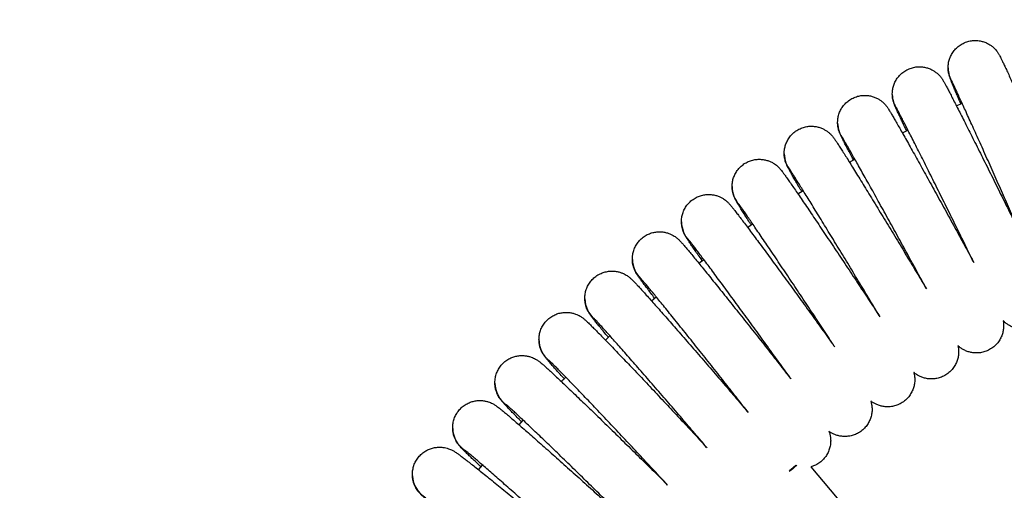
# Model space of a CAD drawing. Units: millimetres. Extents: x -2453 to 7746, y -16110 to -2254.
# Drawn here: x 3089 to 3434, y -11787 to -11623 of the extents above; entities that cross this region are included whole.
import ezdxf

# ---------------------------------------------------------------- set-up
doc = ezdxf.new("R2010")
doc.units = ezdxf.units.MM
doc.header["$PDSIZE"] = -1
doc.layers.add('размер', color=92, linetype='Continuous', lineweight=15)
doc.dimstyles.new('Размер М1.1', dxfattribs={"dimtxt": 300, "dimasz": 200, "dimexe": 1, "dimexo": 1, "dimgap": 50, "dimtad": 1, "dimdec": 0, "dimzin": 0, "dimtxsty": 'Standard', "dimcen": 2.5, "dimazin": 0, "dimtfac": 1, "dimtmove": 0, "dimatfit": 3, "dimfxl": 1, "dimtzin": 0, "dimarcsym": 0})

# ---------------------------------------------------------------- blocks, each defined once
blk = doc.blocks.new('*D20')
at = {"layer": 'Defpoints', "color": 0, "transparency": 16777216}
for p in [(7541.8, -6594.09), (-274.75, -12338.27), (7541.8, -12338.27)]:
    blk.add_point(p, dxfattribs=at)
at = {"layer": 'размер', "color": 0, "lineweight": -2, "transparency": 16777216}
for p, q in [((-274.75, -12337.27), (-274.75, -6593.09)), ((-74.75, -6594.09), (7341.8, -6594.09)), ((7541.8, -12337.27), (7541.8, -6593.09))]:
    blk.add_line(p, q, dxfattribs=at)
at = {"layer": 'размер', "color": 0, "transparency": 16777216}
for points in [[(-74.75, -6560.76), (-74.75, -6627.42), (-274.75, -6594.09)], [(7341.8, -6560.76), (7341.8, -6627.42), (7541.8, -6594.09)]]:
    blk.add_solid(points, dxfattribs=at)
at = {"layer": 'размер', "color": 0, "transparency": 16777216, "insert": (3633.53, -6394.09), "char_height": 300, "attachment_point": 5}
blk.add_mtext('7800', dxfattribs=at)

msp = doc.modelspace()

# ---------------------------------------------------------------- linework, layer by layer
at = {"color": 7, "linetype": 'Continuous', "lineweight": 25}
for p, q in [((3417.24, -11652.92), (3419.21, -11651.97)), ((3398.29, -11662.36), (3400.22, -11661.36)), ((3379.75, -11672.61), (3381.64, -11671.52)), ((3361.74, -11683.73), (3363.57, -11682.56)), ((3320.96, -11693.51), (3320.98, -11692.91)), ((3303.76, -11706.68), (3303.77, -11706.04)), ((3327, -11707.92), (3328.74, -11706.62)), ((3310.43, -11721.11), (3312.1, -11719.72)), ((3294.31, -11734.86), (3295.93, -11733.39)), ((3264.09, -11764.52), (3265.59, -11762.94)), ((3249.92, -11780.27), (3251.34, -11778.62)), ((3366.3, -11779.23), (3387.6, -11804.61))]:
    msp.add_line(p, q, dxfattribs=at)
at = {"color": 7, "linetype": 'Continuous', "lineweight": 25, "flags": 128}
for points in [[(3338.7, -11681.12), (3338.7, -11681.08), (3338.71, -11680.68)], [(3361, -11778.76), (3360.03, -11779.55), (3358.8, -11780.58), (3358.73, -11780.64)]]:
    msp.add_lwpolyline(points, dxfattribs=at)
at = {"color": 8, "linetype": 'Continuous', "lineweight": 25}
for centre, start, end in [((3423.81, -11639.54), 180.5428, 212.2191), ((3404.27, -11648.74), 181.0042, 214.7004), ((3385.13, -11658.74), 181.3732, 217.1678), ((3366.43, -11669.53), 180.9727, 219.6533), ((3348.19, -11681.1), 180.1186, 222.1606), ((3330.46, -11693.43), 180.5134, 224.6624), ((3313.26, -11706.48), 181.1848, 227.0035), ((3296.62, -11720.24), 181.4255, 229.5338), ((3280.57, -11734.69), 179.1436, 232.0602), ((3265.14, -11749.79), 180.7591, 234.5855), ((3250.36, -11765.53), 181.7742, 237.1062), ((3236.25, -11781.88), 183.2655, 239.9155)]:
    msp.add_arc(centre, 9.5, start, end, dxfattribs=at)
at = {"color": 7, "linetype": 'Continuous', "lineweight": 25}
msp.add_arc((3611.04, -12083.14), 393.72, 129.3642, 129.8576, dxfattribs=at)
for points, knots in [([(3414.31, -11639.54), (3414.32, -11639.24), (3414.34, -11638.49), (3414.56, -11637.26), (3415, -11635.88), (3415.69, -11634.52), (3416.63, -11633.24), (3417.8, -11632.12), (3419.2, -11631.17), (3420.76, -11630.48), (3422.41, -11630.09), (3423.99, -11629.99), (3425.48, -11630.14), (3426.84, -11630.49), (3428.07, -11631.01), (3429.14, -11631.63), (3430.03, -11632.32), (3430.74, -11633), (3431.26, -11633.61), (3431.64, -11634.12), (3431.91, -11634.53), (3432.11, -11634.87), (3432.3, -11635.2), (3432.52, -11635.62), (3432.81, -11636.2), (3433.24, -11637.09), (3433.81, -11638.28), (3434.49, -11639.73), (3435.28, -11641.45), (3436.18, -11643.4), (3437.17, -11645.56), (3438.24, -11647.92), (3439.4, -11650.47), (3440.63, -11653.2), (3441.93, -11656.07), (3443.28, -11659.07), (3444.67, -11662.18), (3446.1, -11665.36), (3447.55, -11668.61), (3449.01, -11671.88), (3450.47, -11675.16), (3451.92, -11678.43), (3453.34, -11681.65), (3454.74, -11684.8), (3456.08, -11687.85), (3457.08, -11690.13), (3457.61, -11691.33), (3457.73, -11691.6)], [0, 0, 0, 0, 0.008625, 0.021121, 0.034416, 0.048543, 0.063171, 0.078081, 0.093141, 0.109594, 0.125007, 0.139507, 0.153216, 0.166184, 0.178412, 0.189854, 0.200396, 0.209784, 0.217727, 0.224593, 0.23149, 0.239439, 0.249846, 0.265294, 0.292926, 0.326945, 0.359602, 0.39411, 0.427863, 0.46129, 0.494557, 0.527732, 0.560853, 0.593938, 0.627, 0.660046, 0.69308, 0.726107, 0.759128, 0.792147, 0.825164, 0.858182, 0.891201, 0.924224, 0.957252, 0.990288, 1, 1, 1, 1]), ([(3394.77, -11648.74), (3394.78, -11648.4), (3394.81, -11647.6), (3395.05, -11646.32), (3395.53, -11644.91), (3396.26, -11643.54), (3397.24, -11642.27), (3398.44, -11641.17), (3399.85, -11640.26), (3401.41, -11639.62), (3403.02, -11639.26), (3404.57, -11639.19), (3406.03, -11639.35), (3407.37, -11639.71), (3408.56, -11640.22), (3409.59, -11640.82), (3410.45, -11641.48), (3411.12, -11642.11), (3411.61, -11642.67), (3411.97, -11643.12), (3412.23, -11643.5), (3412.44, -11643.83), (3412.66, -11644.19), (3412.96, -11644.71), (3413.37, -11645.45), (3413.98, -11646.59), (3414.69, -11647.94), (3415.53, -11649.57), (3416.47, -11651.4), (3417.52, -11653.45), (3418.67, -11655.71), (3419.91, -11658.16), (3421.23, -11660.77), (3422.63, -11663.54), (3424.08, -11666.45), (3425.59, -11669.46), (3427.14, -11672.56), (3428.72, -11675.73), (3430.31, -11678.93), (3431.91, -11682.15), (3433.5, -11685.36), (3435.07, -11688.54), (3436.61, -11691.65), (3438.1, -11694.68), (3439.36, -11697.25), (3440.09, -11698.75), (3440.37, -11699.32)], [0, 0, 0, 0, 0.009548, 0.022494, 0.036221, 0.050642, 0.065469, 0.08052, 0.095684, 0.111829, 0.126981, 0.141269, 0.154786, 0.167564, 0.179589, 0.190793, 0.201014, 0.209947, 0.217512, 0.224468, 0.231995, 0.241067, 0.253579, 0.273234, 0.310977, 0.344369, 0.379782, 0.413969, 0.447684, 0.481178, 0.514554, 0.547858, 0.581118, 0.614348, 0.647558, 0.680755, 0.713942, 0.747122, 0.780299, 0.813473, 0.846648, 0.879823, 0.913002, 0.946186, 0.979377, 1, 1, 1, 1]), ([(3418.79, -11652.17), (3418.54, -11651.61), (3417.99, -11650.33), (3417.26, -11648.62), (3416.57, -11647), (3415.99, -11645.62), (3415.52, -11644.48), (3415.2, -11643.7), (3415, -11643.15), (3414.85, -11642.74), (3414.71, -11642.29), (3414.56, -11641.75), (3414.42, -11641.06), (3414.33, -11640.29), (3414.32, -11639.76), (3414.31, -11639.54)], [0, 0, 0, 0, 0.097413, 0.219639, 0.342317, 0.465821, 0.591039, 0.72069, 0.794324, 0.850483, 0.888712, 0.916773, 0.944402, 0.977055, 1, 1, 1, 1]), ([(3440.37, -11699.32), (3440.31, -11699.18), (3439.84, -11698.11), (3438.91, -11695.99), (3437.58, -11692.98), (3436.2, -11689.86), (3434.79, -11686.66), (3433.35, -11683.42), (3431.89, -11680.15), (3430.44, -11676.89), (3428.99, -11673.65), (3427.57, -11670.47), (3426.18, -11667.37), (3424.83, -11664.37), (3423.53, -11661.49), (3422.3, -11658.77), (3421.14, -11656.22), (3420.07, -11653.86), (3419.09, -11651.71), (3418.21, -11649.79), (3417.43, -11648.12), (3416.78, -11646.71), (3416.25, -11645.59), (3415.87, -11644.81), (3415.68, -11644.41), (3415.59, -11644.25), (3415.61, -11644.28), (3415.61, -11644.28)], [0, 0, 0, 0, 0.007231, 0.051758, 0.096307, 0.140872, 0.185446, 0.230028, 0.274615, 0.319203, 0.36379, 0.408373, 0.45295, 0.497519, 0.542074, 0.586611, 0.631121, 0.675594, 0.720012, 0.764345, 0.808542, 0.852505, 0.896032, 0.938661, 0.97212, 0.997152, 1, 1, 1, 1]), ([(3375.63, -11658.74), (3375.65, -11658.37), (3375.67, -11657.52), (3375.94, -11656.19), (3376.46, -11654.76), (3377.22, -11653.39), (3378.24, -11652.13), (3379.51, -11651.01), (3380.99, -11650.12), (3382.59, -11649.53), (3384.18, -11649.23), (3385.69, -11649.21), (3387.11, -11649.4), (3388.4, -11649.77), (3389.55, -11650.28), (3390.53, -11650.88), (3391.32, -11651.49), (3391.93, -11652.07), (3392.38, -11652.56), (3392.71, -11652.96), (3392.97, -11653.31), (3393.2, -11653.65), (3393.47, -11654.07), (3393.84, -11654.65), (3394.36, -11655.53), (3395.05, -11656.7), (3395.87, -11658.12), (3396.83, -11659.79), (3397.9, -11661.68), (3399.09, -11663.77), (3400.37, -11666.05), (3401.75, -11668.52), (3403.22, -11671.14), (3404.76, -11673.91), (3406.37, -11676.8), (3408.02, -11679.78), (3409.71, -11682.85), (3411.43, -11685.96), (3413.16, -11689.11), (3414.89, -11692.26), (3416.61, -11695.39), (3418.3, -11698.47), (3419.94, -11701.49), (3421.53, -11704.41), (3422.67, -11706.51), (3423.25, -11707.58), (3423.35, -11707.76)], [0, 0, 0, 0, 0.010488, 0.0238447, 0.0379387, 0.0526075, 0.0676059, 0.082782, 0.0996544, 0.1154439, 0.1302707, 0.1442813, 0.1575386, 0.170053, 0.181788, 0.1926374, 0.2023659, 0.2107099, 0.2180211, 0.225371, 0.2337717, 0.2446306, 0.260496, 0.2882241, 0.3228062, 0.3559491, 0.390979, 0.4251528, 0.4589575, 0.4925779, 0.5260944, 0.5595477, 0.5929602, 0.6263454, 0.6597119, 0.6930654, 0.72641, 0.7597489, 0.7930845, 0.8264187, 0.8597535, 0.8930903, 0.9264313, 0.9597788, 0.9931361, 1, 1, 1, 1]), ([(3399.77, -11661.59), (3399.53, -11661.1), (3398.95, -11659.9), (3398.17, -11658.25), (3397.4, -11656.63), (3396.75, -11655.25), (3396.22, -11654.09), (3395.86, -11653.29), (3395.61, -11652.72), (3395.44, -11652.28), (3395.28, -11651.83), (3395.11, -11651.29), (3394.95, -11650.62), (3394.8, -11649.75), (3394.78, -11649.09), (3394.77, -11648.74)], [0, 0, 0, 0, 0.085349, 0.206306, 0.327727, 0.449985, 0.573964, 0.702296, 0.780601, 0.836805, 0.875925, 0.904494, 0.932588, 0.963257, 1, 1, 1, 1]), ([(3423.35, -11707.76), (3423.27, -11707.61), (3422.76, -11706.56), (3421.74, -11704.48), (3420.29, -11701.53), (3418.78, -11698.46), (3417.24, -11695.33), (3415.66, -11692.15), (3414.07, -11688.95), (3412.48, -11685.75), (3410.9, -11682.58), (3409.35, -11679.46), (3407.83, -11676.42), (3406.35, -11673.48), (3404.94, -11670.66), (3403.59, -11667.99), (3402.33, -11665.49), (3401.15, -11663.18), (3400.08, -11661.08), (3399.12, -11659.21), (3398.28, -11657.57), (3397.56, -11656.2), (3397.01, -11655.15), (3396.61, -11654.41), (3396.39, -11654.01), (3396.29, -11653.84), (3396.31, -11653.86), (3396.31, -11653.87)], [0, 0, 0, 0, 0.007525, 0.05213, 0.096758, 0.141404, 0.186061, 0.230725, 0.275395, 0.320066, 0.364736, 0.409403, 0.454062, 0.498712, 0.543347, 0.587962, 0.632549, 0.677094, 0.721579, 0.765971, 0.810214, 0.854202, 0.897715, 0.93599, 0.969817, 0.995631, 1, 1, 1, 1]), ([(3356.93, -11669.53), (3356.95, -11669.13), (3356.98, -11668.24), (3357.28, -11666.86), (3357.82, -11665.42), (3358.62, -11664.04), (3359.66, -11662.8), (3360.95, -11661.71), (3362.42, -11660.86), (3364, -11660.29), (3365.56, -11660.02), (3367.04, -11660.01), (3368.44, -11660.2), (3369.7, -11660.57), (3370.82, -11661.07), (3371.76, -11661.63), (3372.52, -11662.21), (3373.1, -11662.73), (3373.53, -11663.18), (3373.84, -11663.55), (3374.11, -11663.88), (3374.37, -11664.24), (3374.75, -11664.77), (3375.25, -11665.51), (3375.99, -11666.65), (3376.84, -11667.97), (3377.84, -11669.55), (3378.95, -11671.32), (3380.19, -11673.3), (3381.54, -11675.48), (3383, -11677.83), (3384.55, -11680.35), (3386.18, -11683.01), (3387.89, -11685.79), (3389.65, -11688.68), (3391.46, -11691.65), (3393.3, -11694.67), (3395.16, -11697.74), (3397.02, -11700.81), (3398.88, -11703.88), (3400.7, -11706.91), (3402.49, -11709.88), (3404.22, -11712.76), (3405.63, -11715.12), (3406.42, -11716.46), (3406.7, -11716.91)], [0, 0, 0, 0, 0.01144, 0.025163, 0.039565, 0.054442, 0.069586, 0.08487, 0.101445, 0.116981, 0.13161, 0.145445, 0.158533, 0.170869, 0.182397, 0.192971, 0.202315, 0.210333, 0.217717, 0.22563, 0.235026, 0.247749, 0.267286, 0.307285, 0.341152, 0.377098, 0.411706, 0.445795, 0.479639, 0.513351, 0.546983, 0.580566, 0.614114, 0.647641, 0.681151, 0.714651, 0.748144, 0.781632, 0.815118, 0.848604, 0.882092, 0.915583, 0.949081, 0.982588, 1, 1, 1, 1]), ([(3381.16, -11671.79), (3381.16, -11671.79), (3380.77, -11671.06), (3380.1, -11669.79), (3379.16, -11668.02), (3378.36, -11666.5), (3377.69, -11665.2), (3377.14, -11664.12), (3376.78, -11663.37), (3376.52, -11662.81), (3376.33, -11662.36), (3376.16, -11661.89), (3375.97, -11661.3), (3375.78, -11660.5), (3375.65, -11659.62), (3375.64, -11659), (3375.63, -11658.74)], [0, 0, 0, 0, 0.000568, 0.119962, 0.239698, 0.360016, 0.481419, 0.605168, 0.735498, 0.807679, 0.849292, 0.87904, 0.907994, 0.937529, 0.97335, 1, 1, 1, 1]), ([(3406.7, -11716.91), (3406.61, -11716.76), (3406.06, -11715.73), (3404.95, -11713.69), (3403.38, -11710.8), (3401.74, -11707.8), (3400.07, -11704.74), (3398.36, -11701.63), (3396.64, -11698.49), (3394.92, -11695.36), (3393.21, -11692.26), (3391.52, -11689.21), (3389.87, -11686.24), (3388.28, -11683.36), (3386.75, -11680.61), (3385.29, -11678), (3383.92, -11675.56), (3382.65, -11673.3), (3381.49, -11671.25), (3380.45, -11669.42), (3379.54, -11667.83), (3378.77, -11666.49), (3378.17, -11665.47), (3377.74, -11664.76), (3377.51, -11664.38), (3377.41, -11664.21), (3377.43, -11664.24), (3377.43, -11664.25)], [0, 0, 0, 0, 0.007767, 0.052437, 0.097134, 0.141849, 0.186577, 0.231313, 0.276054, 0.320797, 0.365539, 0.410276, 0.455007, 0.499727, 0.544431, 0.589113, 0.633764, 0.678371, 0.722912, 0.767352, 0.811632, 0.855635, 0.899128, 0.937203, 0.970712, 0.996319, 1, 1, 1, 1]), ([(3338.73, -11680.69), (3338.74, -11680.39), (3338.77, -11679.6), (3339.08, -11678.31), (3339.65, -11676.85), (3340.48, -11675.48), (3341.55, -11674.25), (3342.85, -11673.19), (3344.31, -11672.37), (3345.87, -11671.84), (3347.4, -11671.59), (3348.86, -11671.58), (3350.22, -11671.78), (3351.46, -11672.14), (3352.55, -11672.62), (3353.46, -11673.15), (3354.18, -11673.68), (3354.72, -11674.16), (3355.12, -11674.56), (3355.44, -11674.9), (3355.72, -11675.24), (3356.04, -11675.63), (3356.46, -11676.18), (3357.05, -11676.99), (3357.86, -11678.12), (3358.8, -11679.46), (3359.9, -11681.05), (3361.13, -11682.83), (3362.48, -11684.81), (3363.95, -11686.97), (3365.54, -11689.31), (3367.22, -11691.79), (3368.99, -11694.41), (3370.83, -11697.15), (3372.73, -11699.99), (3374.67, -11702.9), (3376.64, -11705.86), (3378.63, -11708.84), (3380.62, -11711.84), (3382.59, -11714.82), (3384.53, -11717.76), (3386.43, -11720.63), (3388.26, -11723.42), (3389.6, -11725.46), (3390.3, -11726.53), (3390.44, -11726.75)], [0, 0, 0, 0, 0.0084723, 0.0225815, 0.0373066, 0.052426, 0.067763, 0.0832075, 0.0995762, 0.1149444, 0.1294432, 0.1431635, 0.1561342, 0.1683357, 0.1796859, 0.189991, 0.1989819, 0.206843, 0.2145247, 0.2230915, 0.2337895, 0.2488776, 0.2736087, 0.3109386, 0.3448476, 0.3807313, 0.4155268, 0.4498678, 0.4839859, 0.5179796, 0.5518977, 0.5857674, 0.6196047, 0.6534198, 0.6872196, 0.7210089, 0.7547913, 0.7885697, 0.8223465, 0.8561239, 0.8899034, 0.9236877, 0.9574796, 0.9912826, 1, 1, 1, 1]), ([(3363.07, -11682.88), (3362.9, -11682.6), (3362.32, -11681.62), (3361.47, -11680.16), (3360.52, -11678.51), (3359.7, -11677.09), (3359.02, -11675.9), (3358.46, -11674.87), (3358.12, -11674.23), (3357.83, -11673.61), (3357.64, -11673.16), (3357.43, -11672.6), (3357.21, -11671.88), (3357.01, -11670.92), (3356.93, -11670.11), (3356.93, -11669.6), (3356.93, -11669.53)], [0, 0, 0, 0, 0.048019, 0.165658, 0.283728, 0.402556, 0.522865, 0.646633, 0.782001, 0.827996, 0.860715, 0.890013, 0.91897, 0.94951, 0.993399, 1, 1, 1, 1]), ([(3390.44, -11726.75), (3390.35, -11726.6), (3389.75, -11725.6), (3388.56, -11723.6), (3386.87, -11720.78), (3385.11, -11717.86), (3383.31, -11714.87), (3381.48, -11711.83), (3379.63, -11708.77), (3377.78, -11705.72), (3375.94, -11702.69), (3374.13, -11699.71), (3372.36, -11696.81), (3370.64, -11694.01), (3368.99, -11691.32), (3367.43, -11688.78), (3365.96, -11686.4), (3364.59, -11684.2), (3363.34, -11682.2), (3362.23, -11680.41), (3361.25, -11678.86), (3360.42, -11677.57), (3359.78, -11676.57), (3359.33, -11675.89), (3359.09, -11675.52), (3358.97, -11675.37), (3359, -11675.4), (3359, -11675.4)], [0, 0, 0, 0, 0.007721, 0.052456, 0.097219, 0.142003, 0.186799, 0.231605, 0.276416, 0.32123, 0.366042, 0.41085, 0.45565, 0.500438, 0.54521, 0.589958, 0.634672, 0.679339, 0.723936, 0.768424, 0.81274, 0.856761, 0.900238, 0.938141, 0.971392, 0.996861, 1, 1, 1, 1]), ([(3345.36, -11694.57), (3345.18, -11694.29), (3344.56, -11693.33), (3343.65, -11691.9), (3342.63, -11690.3), (3341.76, -11688.91), (3341.03, -11687.74), (3340.43, -11686.73), (3340.06, -11686.09), (3339.73, -11685.45), (3339.51, -11684.99), (3339.28, -11684.42), (3339.03, -11683.65), (3338.79, -11682.63), (3338.7, -11681.74), (3338.7, -11681.19), (3338.7, -11681.1)], [0, 0, 0, 0, 0.048059, 0.164737, 0.281876, 0.399826, 0.519368, 0.64266, 0.778889, 0.822008, 0.852908, 0.882617, 0.912121, 0.946498, 0.991136, 1, 1, 1, 1]), ([(3321, -11692.92), (3321.02, -11692.62), (3321.06, -11691.81), (3321.38, -11690.51), (3321.97, -11689.05), (3322.83, -11687.68), (3323.96, -11686.42), (3325.33, -11685.36), (3326.85, -11684.58), (3328.38, -11684.1), (3329.87, -11683.89), (3331.3, -11683.92), (3332.63, -11684.13), (3333.82, -11684.5), (3334.86, -11684.96), (3335.71, -11685.46), (3336.37, -11685.95), (3336.87, -11686.37), (3337.25, -11686.73), (3337.57, -11687.06), (3337.88, -11687.4), (3338.29, -11687.88), (3338.84, -11688.55), (3339.64, -11689.56), (3340.59, -11690.8), (3341.72, -11692.28), (3342.98, -11693.95), (3344.37, -11695.8), (3345.89, -11697.84), (3347.54, -11700.05), (3349.29, -11702.41), (3351.13, -11704.91), (3353.06, -11707.53), (3355.06, -11710.26), (3357.11, -11713.06), (3359.19, -11715.92), (3361.3, -11718.81), (3363.42, -11721.72), (3365.52, -11724.62), (3367.6, -11727.49), (3369.63, -11730.32), (3371.6, -11733.06), (3373.27, -11735.38), (3374.24, -11736.74), (3374.61, -11737.26)], [0, 0, 0, 0, 0.0085639, 0.0229795, 0.0379455, 0.0532372, 0.0687041, 0.0858488, 0.101898, 0.1169754, 0.1312267, 0.1447142, 0.1574468, 0.1693811, 0.1803923, 0.1902313, 0.1987676, 0.2065851, 0.2148397, 0.2244484, 0.2371743, 0.2561886, 0.2922443, 0.3271175, 0.3643215, 0.3996852, 0.4343809, 0.4687735, 0.5030039, 0.5371384, 0.5712126, 0.605247, 0.6392544, 0.673243, 0.7072188, 0.741186, 0.7751478, 0.8091071, 0.8430663, 0.8770271, 0.9109919, 0.9449637, 0.9789458, 1, 1, 1, 1]), ([(3374.61, -11737.26), (3374.52, -11737.12), (3373.89, -11736.16), (3372.62, -11734.22), (3370.82, -11731.48), (3368.95, -11728.63), (3367.02, -11725.72), (3365.07, -11722.77), (3363.09, -11719.79), (3361.11, -11716.81), (3359.15, -11713.87), (3357.21, -11710.97), (3355.32, -11708.14), (3353.49, -11705.41), (3351.73, -11702.8), (3350.05, -11700.32), (3348.48, -11698), (3347.02, -11695.86), (3345.69, -11693.91), (3344.49, -11692.18), (3343.45, -11690.67), (3342.57, -11689.41), (3341.89, -11688.45), (3341.4, -11687.78), (3341.14, -11687.43), (3341.03, -11687.28), (3341.05, -11687.31), (3341.05, -11687.31)], [0, 0, 0, 0, 0.007224, 0.052015, 0.096835, 0.141677, 0.186534, 0.2314, 0.276272, 0.321146, 0.36602, 0.410888, 0.455749, 0.500596, 0.545427, 0.590232, 0.635001, 0.67972, 0.724364, 0.768894, 0.813241, 0.857277, 0.900742, 0.938522, 0.971622, 0.99708, 1, 1, 1, 1]), ([(3328.19, -11707.03), (3328.18, -11707.01), (3327.69, -11706.31), (3326.84, -11705.11), (3325.69, -11703.45), (3324.7, -11702.02), (3323.86, -11700.78), (3323.16, -11699.73), (3322.7, -11699.01), (3322.35, -11698.43), (3322.09, -11697.96), (3321.82, -11697.41), (3321.55, -11696.76), (3321.28, -11695.92), (3321.03, -11694.8), (3320.99, -11693.94), (3320.96, -11693.43)], [0, 0, 0, 0, 0.003423, 0.118553, 0.234078, 0.350273, 0.467719, 0.587882, 0.715804, 0.77839, 0.825853, 0.855767, 0.885211, 0.916224, 0.950525, 1, 1, 1, 1]), ([(3344.11, -11695.45), (3344.7, -11695.03), (3345.28, -11694.6), (3345.88, -11694.2), (3345.88, -11694.2)], [0, 0, 0, 0, 0.999879, 1, 1, 1, 1]), ([(3303.8, -11706.04), (3303.81, -11705.68), (3303.86, -11704.82), (3304.22, -11703.45), (3304.83, -11701.99), (3305.72, -11700.62), (3306.86, -11699.38), (3308.22, -11698.36), (3309.72, -11697.61), (3311.22, -11697.15), (3312.7, -11696.95), (3314.1, -11696.97), (3315.4, -11697.18), (3316.57, -11697.53), (3317.56, -11697.97), (3318.38, -11698.44), (3319.01, -11698.87), (3319.49, -11699.26), (3319.86, -11699.59), (3320.19, -11699.91), (3320.55, -11700.28), (3321.02, -11700.79), (3321.67, -11701.53), (3322.57, -11702.58), (3323.62, -11703.84), (3324.86, -11705.32), (3326.24, -11706.99), (3327.75, -11708.84), (3329.4, -11710.87), (3331.17, -11713.05), (3333.05, -11715.38), (3335.03, -11717.84), (3337.1, -11720.41), (3339.22, -11723.08), (3341.4, -11725.81), (3343.62, -11728.59), (3345.85, -11731.4), (3348.08, -11734.22), (3350.3, -11737.03), (3352.48, -11739.8), (3354.62, -11742.51), (3356.67, -11745.14), (3358.22, -11747.12), (3359.04, -11748.17), (3359.23, -11748.42)], [0, 0, 0, 0, 0.0101635, 0.0248335, 0.03999, 0.0554145, 0.0709782, 0.0878383, 0.1036456, 0.1185319, 0.1326146, 0.1459389, 0.1584993, 0.1702313, 0.180971, 0.1904626, 0.1987899, 0.2067941, 0.2155646, 0.2262466, 0.2409318, 0.264067, 0.3014585, 0.3360318, 0.3726834, 0.407981, 0.4427326, 0.4772215, 0.5115651, 0.5458209, 0.5800207, 0.614183, 0.6483197, 0.6824388, 0.7165457, 0.7506447, 0.784739, 0.8188314, 0.8529242, 0.8870195, 0.92112, 0.9552289, 0.9893501, 1, 1, 1, 1]), ([(3359.23, -11748.42), (3359.11, -11748.24), (3358.4, -11747.26), (3357.02, -11745.33), (3355.1, -11742.66), (3353.11, -11739.89), (3351.06, -11737.06), (3348.98, -11734.18), (3346.89, -11731.29), (3344.79, -11728.41), (3342.7, -11725.55), (3340.65, -11722.74), (3338.64, -11720), (3336.7, -11717.35), (3334.83, -11714.82), (3333.06, -11712.43), (3331.4, -11710.19), (3329.86, -11708.12), (3328.45, -11706.24), (3327.19, -11704.57), (3326.09, -11703.12), (3325.17, -11701.91), (3324.46, -11701), (3323.96, -11700.38), (3323.71, -11700.06), (3323.59, -11699.93), (3323.62, -11699.96), (3323.62, -11699.96)], [0, 0, 0, 0, 0.009695, 0.054539, 0.099415, 0.144314, 0.189228, 0.234151, 0.279081, 0.324013, 0.368944, 0.41387, 0.458786, 0.503689, 0.548573, 0.59343, 0.638249, 0.683012, 0.727694, 0.772253, 0.816613, 0.860633, 0.904031, 0.941454, 0.973954, 0.998817, 1, 1, 1, 1]), ([(3311.55, -11720.18), (3311.1, -11719.6), (3310.18, -11718.39), (3308.99, -11716.82), (3307.92, -11715.4), (3307.02, -11714.18), (3306.26, -11713.14), (3305.75, -11712.42), (3305.37, -11711.83), (3305.08, -11711.36), (3304.79, -11710.8), (3304.49, -11710.17), (3304.17, -11709.31), (3303.89, -11708.21), (3303.77, -11707.22), (3303.76, -11706.61), (3303.76, -11706.48)], [0, 0, 0, 0, 0.10894, 0.223276, 0.338284, 0.454536, 0.573459, 0.699854, 0.764215, 0.814094, 0.844267, 0.874022, 0.904989, 0.941837, 0.987212, 1, 1, 1, 1]), ([(3287.12, -11720.24), (3287.15, -11719.71), (3287.2, -11718.65), (3287.61, -11717.11), (3288.25, -11715.64), (3289.16, -11714.28), (3290.31, -11713.06), (3291.67, -11712.07), (3293.15, -11711.34), (3294.63, -11710.9), (3296.08, -11710.71), (3297.46, -11710.73), (3298.73, -11710.94), (3299.86, -11711.27), (3300.82, -11711.68), (3301.6, -11712.11), (3302.2, -11712.51), (3302.66, -11712.86), (3303.03, -11713.17), (3303.38, -11713.49), (3303.8, -11713.89), (3304.35, -11714.45), (3305.12, -11715.25), (3306.11, -11716.32), (3307.27, -11717.59), (3308.62, -11719.08), (3310.11, -11720.75), (3311.75, -11722.59), (3313.53, -11724.6), (3315.43, -11726.75), (3317.45, -11729.05), (3319.56, -11731.46), (3321.75, -11733.97), (3324.01, -11736.57), (3326.32, -11739.22), (3328.66, -11741.92), (3331.01, -11744.64), (3333.36, -11747.36), (3335.68, -11750.07), (3337.96, -11752.73), (3340.18, -11755.33), (3342.32, -11757.84), (3343.66, -11759.42), (3344.33, -11760.21)], [0, 0, 0, 0, 0.0153455, 0.030192, 0.0454631, 0.060953, 0.0765514, 0.093089, 0.1086173, 0.123269, 0.1371367, 0.15025, 0.1625876, 0.174059, 0.184461, 0.1935924, 0.2018076, 0.2101343, 0.2195576, 0.23154, 0.2486644, 0.2777867, 0.3135797, 0.3477816, 0.38394, 0.4190814, 0.4537758, 0.4882439, 0.5225828, 0.5568422, 0.5910499, 0.6252229, 0.659372, 0.6935047, 0.7276261, 0.7617403, 0.7958506, 0.8299597, 0.86407, 0.8981837, 0.9323039, 0.9664342, 1, 1, 1, 1]), ([(3344.33, -11760.21), (3344.24, -11760.09), (3343.54, -11759.19), (3342.12, -11757.38), (3340.1, -11754.8), (3338, -11752.12), (3335.84, -11749.38), (3333.65, -11746.6), (3331.43, -11743.8), (3329.21, -11741), (3327.01, -11738.23), (3324.83, -11735.5), (3322.71, -11732.85), (3320.65, -11730.28), (3318.68, -11727.82), (3316.8, -11725.5), (3315.03, -11723.32), (3313.4, -11721.31), (3311.9, -11719.48), (3310.57, -11717.85), (3309.4, -11716.44), (3308.41, -11715.26), (3307.65, -11714.37), (3307.11, -11713.75), (3306.83, -11713.43), (3306.71, -11713.3), (3306.73, -11713.32), (3306.73, -11713.33)], [0, 0, 0, 0, 0.006736, 0.051633, 0.096565, 0.141522, 0.186494, 0.231478, 0.276469, 0.321462, 0.366454, 0.411441, 0.456419, 0.501382, 0.546326, 0.591242, 0.636118, 0.680938, 0.725674, 0.770283, 0.814689, 0.858752, 0.902187, 0.939705, 0.972458, 0.997787, 1, 1, 1, 1]), ([(3295.37, -11733.89), (3295.34, -11733.85), (3294.77, -11733.18), (3293.82, -11732.03), (3292.55, -11730.49), (3291.46, -11729.15), (3290.53, -11728), (3289.75, -11727), (3289.25, -11726.33), (3288.84, -11725.75), (3288.56, -11725.31), (3288.26, -11724.78), (3287.92, -11724.11), (3287.58, -11723.22), (3287.27, -11722.07), (3287.13, -11721.04), (3287.12, -11720.4), (3287.12, -11720.24)], [0, 0, 0, 0, 0.007666, 0.12141, 0.23561, 0.350589, 0.467051, 0.586818, 0.716675, 0.768516, 0.808031, 0.838682, 0.868666, 0.900735, 0.938925, 0.984688, 1, 1, 1, 1]), ([(3449.76, -11720.05), (3449.78, -11720.17), (3449.86, -11720.63), (3449.9, -11721.58), (3449.81, -11722.85), (3449.5, -11724.23), (3448.96, -11725.62), (3448.16, -11726.97), (3447.13, -11728.21), (3445.88, -11729.26), (3444.43, -11730.11), (3442.87, -11730.68), (3441.26, -11730.96), (3439.73, -11730.98), (3438.3, -11730.77), (3436.99, -11730.37), (3435.83, -11729.84), (3434.84, -11729.22), (3434.09, -11728.62), (3433.71, -11728.24), (3433.57, -11728.09)], [0, 0, 0, 0, 0.015916, 0.064474, 0.118639, 0.177069, 0.23961, 0.304865, 0.371702, 0.439397, 0.507502, 0.578855, 0.645893, 0.709182, 0.769066, 0.825637, 0.878783, 0.928129, 0.972801, 1, 1, 1, 1]), ([(3271.07, -11734.69), (3271.1, -11734.12), (3271.16, -11733.03), (3271.6, -11731.45), (3272.26, -11729.98), (3273.22, -11728.58), (3274.44, -11727.36), (3275.85, -11726.38), (3277.31, -11725.71), (3278.77, -11725.31), (3280.19, -11725.15), (3281.53, -11725.19), (3282.76, -11725.4), (3283.84, -11725.73), (3284.74, -11726.11), (3285.46, -11726.5), (3286.01, -11726.86), (3286.45, -11727.17), (3286.83, -11727.47), (3287.22, -11727.8), (3287.79, -11728.31), (3288.53, -11729.03), (3289.61, -11730.08), (3290.79, -11731.26), (3292.17, -11732.66), (3293.7, -11734.23), (3295.39, -11735.96), (3297.22, -11737.86), (3299.18, -11739.9), (3301.27, -11742.08), (3303.46, -11744.37), (3305.74, -11746.77), (3308.09, -11749.25), (3310.5, -11751.8), (3312.94, -11754.39), (3315.41, -11757), (3317.87, -11759.63), (3320.31, -11762.24), (3322.71, -11764.81), (3325.06, -11767.33), (3327.32, -11769.77), (3328.96, -11771.54), (3329.8, -11772.46), (3329.95, -11772.62)], [0, 0, 0, 0, 0.016324, 0.031377, 0.046799, 0.062398, 0.079717, 0.09593, 0.11116, 0.125557, 0.139185, 0.152055, 0.16412, 0.175248, 0.185201, 0.193964, 0.20224, 0.211133, 0.221672, 0.235776, 0.257161, 0.300871, 0.335666, 0.372577, 0.408094, 0.443041, 0.477712, 0.51223, 0.546654, 0.581019, 0.615343, 0.649641, 0.683919, 0.718184, 0.752441, 0.786693, 0.820944, 0.855195, 0.889449, 0.923709, 0.957978, 0.992262, 1, 1, 1, 1]), ([(3329.95, -11772.62), (3329.89, -11772.56), (3329.2, -11771.73), (3327.75, -11770.04), (3325.63, -11767.55), (3323.43, -11764.97), (3321.16, -11762.33), (3318.85, -11759.64), (3316.52, -11756.94), (3314.19, -11754.24), (3311.87, -11751.56), (3309.58, -11748.92), (3307.34, -11746.35), (3305.17, -11743.87), (3303.09, -11741.49), (3301.11, -11739.24), (3299.25, -11737.12), (3297.52, -11735.17), (3295.94, -11733.4), (3294.52, -11731.82), (3293.28, -11730.45), (3292.23, -11729.3), (3291.42, -11728.42), (3290.85, -11727.82), (3290.54, -11727.5), (3290.4, -11727.36), (3290.42, -11727.38), (3290.43, -11727.39)], [0, 0, 0, 0, 0.004003, 0.048934, 0.093902, 0.138896, 0.183908, 0.228933, 0.273964, 0.318999, 0.364032, 0.409061, 0.45408, 0.499085, 0.544069, 0.589025, 0.63394, 0.678796, 0.723568, 0.76821, 0.812646, 0.856735, 0.900196, 0.937813, 0.970828, 0.996628, 1, 1, 1, 1]), ([(3433.57, -11728.09), (3433.6, -11728.23), (3433.7, -11728.71), (3433.77, -11729.68), (3433.72, -11730.97), (3433.46, -11732.36), (3432.96, -11733.78), (3432.2, -11735.16), (3431.2, -11736.43), (3429.94, -11737.56), (3428.46, -11738.46), (3426.86, -11739.07), (3425.27, -11739.38), (3423.76, -11739.42), (3422.33, -11739.23), (3421.04, -11738.86), (3419.88, -11738.36), (3418.9, -11737.77), (3418.18, -11737.23), (3417.84, -11736.91), (3417.73, -11736.8)], [0, 0, 0, 0, 0.019242, 0.068121, 0.122788, 0.181593, 0.244324, 0.309656, 0.376501, 0.444164, 0.519657, 0.590288, 0.656587, 0.719225, 0.778497, 0.834458, 0.886954, 0.93553, 0.979163, 1, 1, 1, 1]), ([(3279.87, -11748.38), (3279.79, -11748.29), (3279.16, -11747.59), (3278.13, -11746.45), (3276.81, -11744.98), (3275.68, -11743.7), (3274.71, -11742.59), (3273.9, -11741.63), (3273.38, -11740.99), (3272.93, -11740.39), (3272.64, -11739.95), (3272.32, -11739.42), (3271.95, -11738.72), (3271.57, -11737.79), (3271.24, -11736.61), (3271.09, -11735.54), (3271.08, -11734.87), (3271.07, -11734.69)], [0, 0, 0, 0, 0.016824, 0.129578, 0.242826, 0.356928, 0.472676, 0.592177, 0.723839, 0.769439, 0.803842, 0.834565, 0.864712, 0.897859, 0.937066, 0.98292, 1, 1, 1, 1]), ([(3417.73, -11736.8), (3417.78, -11737), (3417.91, -11737.55), (3418.01, -11738.61), (3417.98, -11739.93), (3417.73, -11741.35), (3417.24, -11742.79), (3416.5, -11744.18), (3415.5, -11745.46), (3414.25, -11746.6), (3412.8, -11747.51), (3411.22, -11748.13), (3409.66, -11748.46), (3408.15, -11748.52), (3406.74, -11748.36), (3405.45, -11748.02), (3404.3, -11747.54), (3403.33, -11746.99), (3402.65, -11746.51), (3402.35, -11746.24), (3402.28, -11746.17)], [0, 0, 0, 0, 0.0280827, 0.0782934, 0.1338996, 0.1935728, 0.2568674, 0.3225062, 0.3894937, 0.4571984, 0.5317123, 0.6014923, 0.6670934, 0.729111, 0.787792, 0.8431575, 0.8950079, 0.9427917, 0.9853705, 1, 1, 1, 1]), ([(3255.64, -11749.79), (3255.68, -11749.2), (3255.74, -11748.07), (3256.2, -11746.45), (3256.89, -11744.98), (3257.86, -11743.6), (3259.08, -11742.41), (3260.47, -11741.46), (3261.91, -11740.81), (3263.34, -11740.42), (3264.74, -11740.26), (3266.06, -11740.3), (3267.26, -11740.49), (3268.3, -11740.8), (3269.17, -11741.15), (3269.85, -11741.5), (3270.38, -11741.82), (3270.81, -11742.11), (3271.21, -11742.41), (3271.65, -11742.76), (3272.24, -11743.25), (3273.03, -11743.95), (3274.11, -11744.91), (3275.36, -11746.07), (3276.82, -11747.43), (3278.44, -11748.95), (3280.22, -11750.63), (3282.15, -11752.46), (3284.21, -11754.44), (3286.4, -11756.54), (3288.7, -11758.75), (3291.09, -11761.06), (3293.55, -11763.45), (3296.07, -11765.9), (3298.62, -11768.39), (3301.19, -11770.9), (3303.76, -11773.42), (3306.31, -11775.92), (3308.81, -11778.39), (3311.25, -11780.81), (3313.6, -11783.14), (3315.22, -11784.75), (3316.01, -11785.54), (3316.09, -11785.62)], [0, 0, 0, 0, 0.0173059, 0.032551, 0.0481134, 0.0638194, 0.0808767, 0.0968681, 0.1119262, 0.126173, 0.1396567, 0.1523724, 0.1642528, 0.1751293, 0.1847845, 0.1934197, 0.2019444, 0.2113894, 0.2230437, 0.2391922, 0.2651142, 0.3019242, 0.3368118, 0.3737572, 0.4093975, 0.4444904, 0.4793133, 0.5139844, 0.5485628, 0.5830814, 0.61756, 0.652011, 0.6864431, 0.7208622, 0.7552729, 0.7896788, 0.8240832, 0.8584886, 0.8928974, 0.927313, 0.9617392, 0.9961809, 1, 1, 1, 1]), ([(3316.09, -11785.62), (3315.46, -11784.94), (3314.13, -11783.49), (3311.97, -11781.17), (3309.68, -11778.7), (3307.31, -11776.16), (3304.9, -11773.58), (3302.46, -11770.98), (3300.02, -11768.38), (3297.58, -11765.79), (3295.18, -11763.25), (3292.83, -11760.76), (3290.54, -11758.35), (3288.34, -11756.05), (3286.24, -11753.86), (3284.27, -11751.8), (3282.43, -11749.9), (3280.75, -11748.16), (3279.24, -11746.61), (3277.9, -11745.25), (3276.77, -11744.11), (3275.88, -11743.23), (3275.24, -11742.61), (3274.87, -11742.26), (3274.7, -11742.1), (3274.72, -11742.12), (3274.72, -11742.12)], [0, 0, 0, 0, 0.040902, 0.085908, 0.130943, 0.175997, 0.221066, 0.266143, 0.311224, 0.356305, 0.401381, 0.446448, 0.491502, 0.536535, 0.58154, 0.626505, 0.671413, 0.716237, 0.760937, 0.805439, 0.849614, 0.893205, 0.931314, 0.965308, 0.992535, 1, 1, 1, 1]), ([(3278.87, -11749.35), (3278.92, -11749.3), (3279.43, -11748.78), (3279.97, -11748.28), (3280.44, -11747.84)], [0, 0, 0, 0, 0.107615, 1, 1, 1, 1]), ([(3402.28, -11746.17), (3402.32, -11746.32), (3402.46, -11746.81), (3402.61, -11747.81), (3402.66, -11749.1), (3402.5, -11750.52), (3402.1, -11751.98), (3401.44, -11753.42), (3400.54, -11754.75), (3399.36, -11755.97), (3397.96, -11756.98), (3396.41, -11757.7), (3394.85, -11758.12), (3393.35, -11758.27), (3391.92, -11758.19), (3390.61, -11757.92), (3389.42, -11757.51), (3388.41, -11757), (3387.67, -11756.54), (3387.33, -11756.26), (3387.22, -11756.18)], [0, 0, 0, 0, 0.022837, 0.071829, 0.127068, 0.186282, 0.249167, 0.314528, 0.381335, 0.448919, 0.523953, 0.594183, 0.660146, 0.722488, 0.781485, 0.83718, 0.889395, 0.93761, 0.980742, 1, 1, 1, 1]), ([(3265.02, -11763.54), (3264.75, -11763.26), (3263.92, -11762.41), (3262.7, -11761.17), (3261.39, -11759.81), (3260.26, -11758.63), (3259.31, -11757.61), (3258.64, -11756.87), (3258.16, -11756.32), (3257.81, -11755.9), (3257.49, -11755.47), (3257.14, -11754.95), (3256.75, -11754.3), (3256.34, -11753.42), (3255.96, -11752.33), (3255.69, -11751.09), (3255.66, -11750.22), (3255.64, -11749.79)], [0, 0, 0, 0, 0.053794, 0.165495, 0.277802, 0.391189, 0.506755, 0.627761, 0.69862, 0.748785, 0.78778, 0.818772, 0.849048, 0.881132, 0.918959, 0.960417, 1, 1, 1, 1]), ([(3240.86, -11765.53), (3240.89, -11765), (3240.94, -11763.94), (3241.35, -11762.37), (3242.02, -11760.89), (3242.96, -11759.49), (3244.14, -11758.28), (3245.5, -11757.31), (3246.91, -11756.63), (3248.33, -11756.2), (3249.71, -11756.01), (3251.02, -11756.01), (3252.21, -11756.17), (3253.25, -11756.44), (3254.1, -11756.76), (3254.78, -11757.08), (3255.31, -11757.38), (3255.75, -11757.65), (3256.17, -11757.94), (3256.66, -11758.29), (3257.31, -11758.79), (3258.19, -11759.51), (3259.33, -11760.46), (3260.67, -11761.59), (3262.22, -11762.91), (3263.94, -11764.39), (3265.81, -11766.02), (3267.85, -11767.8), (3270.02, -11769.71), (3272.32, -11771.73), (3274.73, -11773.87), (3277.23, -11776.09), (3279.8, -11778.39), (3282.43, -11780.74), (3285.09, -11783.12), (3287.76, -11785.53), (3290.43, -11787.94), (3293.07, -11790.33), (3295.67, -11792.68), (3298.19, -11794.98), (3300.62, -11797.2), (3302.15, -11798.6), (3302.91, -11799.3)], [0, 0, 0, 0, 0.015434, 0.030802, 0.046431, 0.062192, 0.079161, 0.095079, 0.110081, 0.124279, 0.137715, 0.150378, 0.162188, 0.172964, 0.182522, 0.191188, 0.199953, 0.209799, 0.222178, 0.239629, 0.268682, 0.305093, 0.339875, 0.376661, 0.412309, 0.447459, 0.482356, 0.517109, 0.551773, 0.586379, 0.620946, 0.655486, 0.690007, 0.724516, 0.759017, 0.793514, 0.828009, 0.862506, 0.897007, 0.931516, 0.966037, 1, 1, 1, 1]), ([(3302.78, -11799.19), (3302.19, -11798.6), (3300.88, -11797.29), (3298.71, -11795.13), (3296.32, -11792.77), (3293.86, -11790.34), (3291.35, -11787.86), (3288.81, -11785.37), (3286.26, -11782.87), (3283.71, -11780.39), (3281.2, -11777.94), (3278.74, -11775.55), (3276.35, -11773.23), (3274.04, -11771.01), (3271.84, -11768.9), (3269.77, -11766.92), (3267.84, -11765.08), (3266.07, -11763.4), (3264.47, -11761.89), (3263.07, -11760.58), (3261.87, -11759.47), (3260.92, -11758.61), (3260.23, -11757.99), (3259.83, -11757.64), (3259.63, -11757.47), (3259.64, -11757.48), (3259.65, -11757.49)], [0, 0, 0, 0, 0.036714, 0.081753, 0.126823, 0.171916, 0.217023, 0.262139, 0.30726, 0.352381, 0.397498, 0.442606, 0.4877, 0.532774, 0.577819, 0.622824, 0.667771, 0.712635, 0.757374, 0.801916, 0.846135, 0.889783, 0.928087, 0.962492, 0.990403, 1, 1, 1, 1]), ([(3387.22, -11756.18), (3387.3, -11756.41), (3387.48, -11756.99), (3387.66, -11758.09), (3387.72, -11759.42), (3387.57, -11760.86), (3387.17, -11762.34), (3386.51, -11763.78), (3385.6, -11765.13), (3384.43, -11766.34), (3383.04, -11767.34), (3381.52, -11768.06), (3379.99, -11768.48), (3378.5, -11768.65), (3377.09, -11768.58), (3375.79, -11768.34), (3374.62, -11767.95), (3373.63, -11767.47), (3372.95, -11767.07), (3372.66, -11766.85), (3372.6, -11766.8)], [0, 0, 0, 0, 0.033733, 0.084493, 0.140817, 0.201022, 0.264588, 0.330336, 0.397336, 0.464994, 0.538862, 0.608078, 0.673208, 0.734805, 0.793089, 0.848059, 0.899473, 0.94669, 0.98856, 1, 1, 1, 1]), ([(3250.79, -11779.26), (3250.61, -11779.1), (3249.84, -11778.38), (3248.66, -11777.26), (3247.24, -11775.92), (3246.03, -11774.76), (3245, -11773.75), (3244.21, -11772.95), (3243.67, -11772.37), (3243.25, -11771.89), (3242.91, -11771.47), (3242.54, -11770.97), (3242.12, -11770.31), (3241.67, -11769.43), (3241.26, -11768.35), (3240.93, -11767.02), (3240.88, -11766.06), (3240.86, -11765.53)], [0, 0, 0, 0, 0.032516, 0.143123, 0.254296, 0.366466, 0.480596, 0.599401, 0.69435, 0.74224, 0.779546, 0.81062, 0.840974, 0.873286, 0.911246, 0.951459, 1, 1, 1, 1]), ([(3372.6, -11766.8), (3372.67, -11766.98), (3372.85, -11767.48), (3373.09, -11768.5), (3373.23, -11769.8), (3373.17, -11771.23), (3372.87, -11772.72), (3372.32, -11774.21), (3371.5, -11775.6), (3370.41, -11776.9), (3369.09, -11777.99), (3367.68, -11778.8), (3366.72, -11779.1), (3366.3, -11779.23)], [0, 0, 0, 0, 0.04156, 0.116998, 0.202244, 0.293453, 0.389935, 0.489996, 0.592147, 0.695416, 0.809381, 0.916098, 1, 1, 1, 1]), ([(3226.89, -11780.27), (3227, -11779.75), (3227.23, -11778.7), (3227.91, -11777.22), (3228.85, -11775.83), (3230.02, -11774.63), (3231.36, -11773.67), (3232.75, -11772.99), (3234.15, -11772.57), (3235.51, -11772.36), (3236.79, -11772.35), (3237.96, -11772.49), (3238.96, -11772.73), (3239.79, -11773.02), (3240.44, -11773.31), (3240.96, -11773.58), (3241.41, -11773.84), (3241.85, -11774.12), (3242.43, -11774.51), (3243.19, -11775.05), (3244.24, -11775.83), (3245.49, -11776.79), (3246.94, -11777.91), (3248.6, -11779.23), (3250.44, -11780.69), (3252.45, -11782.29), (3254.61, -11784.02), (3256.91, -11785.88), (3259.33, -11787.85), (3261.87, -11789.91), (3264.49, -11792.05), (3267.18, -11794.26), (3269.92, -11796.51), (3272.69, -11798.79), (3275.46, -11801.09), (3278.22, -11803.38), (3280.94, -11805.65), (3283.61, -11807.88), (3286.2, -11810.04), (3288.36, -11811.86), (3289.61, -11812.92), (3290.07, -11813.31)], [0, 0, 0, 0, 0.01555, 0.031566, 0.047692, 0.064772, 0.080814, 0.095954, 0.110288, 0.123847, 0.136604, 0.148458, 0.159202, 0.168737, 0.177603, 0.186926, 0.197632, 0.211519, 0.231749, 0.268428, 0.305133, 0.340264, 0.377363, 0.4136, 0.449429, 0.48504, 0.520523, 0.555925, 0.591275, 0.626588, 0.661876, 0.697147, 0.732407, 0.76766, 0.802909, 0.838159, 0.87341, 0.908668, 0.943935, 0.979216, 1, 1, 1, 1]), ([(3290.07, -11813.31), (3289.46, -11812.75), (3288.09, -11811.49), (3285.84, -11809.43), (3283.35, -11807.17), (3280.79, -11804.84), (3278.18, -11802.48), (3275.54, -11800.09), (3272.88, -11797.7), (3270.24, -11795.33), (3267.63, -11792.99), (3265.07, -11790.7), (3262.58, -11788.49), (3260.18, -11786.37), (3257.9, -11784.35), (3255.74, -11782.45), (3253.73, -11780.7), (3251.89, -11779.09), (3250.23, -11777.66), (3248.77, -11776.41), (3247.52, -11775.35), (3246.54, -11774.53), (3245.83, -11773.95), (3245.41, -11773.61), (3245.2, -11773.45), (3245.22, -11773.47), (3245.22, -11773.47)], [0, 0, 0, 0, 0.036793, 0.081854, 0.126948, 0.172065, 0.217198, 0.26234, 0.307487, 0.352635, 0.397777, 0.442911, 0.48803, 0.533129, 0.578197, 0.623224, 0.668191, 0.713072, 0.757823, 0.802371, 0.846586, 0.890212, 0.92843, 0.962726, 0.990577, 1, 1, 1, 1]), ([(3226.77, -11782.42), (3226.77, -11782.37), (3226.74, -11782.19), (3226.75, -11782.01), (3226.75, -11781.88)], [0, 0, 0, 0, 0.281698, 1, 1, 1, 1]), ([(3226.75, -11781.88), (3226.75, -11781.34), (3226.75, -11780.8), (3226.89, -11780.27), (3226.89, -11780.27)], [0, 0, 0, 0, 0.9850384, 1, 1, 1, 1]), ([(3237.36, -11795.7), (3237.04, -11795.42), (3236.11, -11794.62), (3234.77, -11793.45), (3233.34, -11792.2), (3232.11, -11791.11), (3231.06, -11790.16), (3230.32, -11789.46), (3229.79, -11788.93), (3229.4, -11788.52), (3229.04, -11788.11), (3228.65, -11787.61), (3228.2, -11786.97), (3227.71, -11786.1), (3227.26, -11785.04), (3226.9, -11783.78), (3226.82, -11782.88), (3226.77, -11782.42)], [0, 0, 0, 0, 0.057943, 0.168513, 0.279722, 0.392073, 0.506732, 0.627175, 0.698641, 0.746532, 0.784186, 0.815622, 0.846311, 0.878807, 0.916829, 0.957118, 1, 1, 1, 1])]:
    msp.add_open_spline(points, degree=3, knots=knots, dxfattribs=at)

# ---------------------------------------------------------------- dimensions: what is measured, and where the dimension line sits
at = {"layer": 'размер'}
dim = msp.add_linear_dim(base=(7541.8, -6594.09), p1=(-274.75, -12338.27), p2=(7541.8, -12338.27), text='7800', dimstyle='Размер М1.1', dxfattribs=at)
dim.commit()
dim.dimension.update_dxf_attribs({"geometry": '*D20', "text_midpoint": (3633.53, -6394.09)})

doc.saveas('drawing.dxf')
